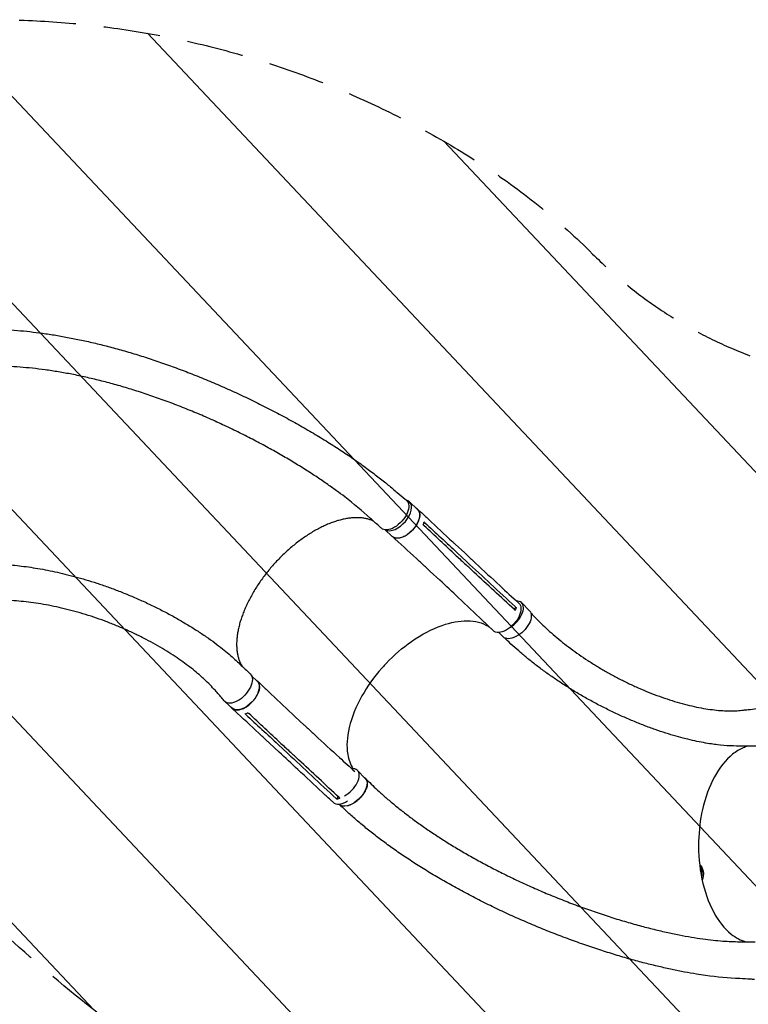
# Model space of a CAD drawing. Units: millimetres. Extents: x -4255 to 5809, y -4233 to 5021.
# Drawn here: x 702 to 2335, y -1747 to 459 of the extents above; entities that cross this region are included whole.
import ezdxf

# ---------------------------------------------------------------- set-up
doc = ezdxf.new("R2010")
doc.units = ezdxf.units.MM
doc.header["$LTSCALE"] = 20
doc.linetypes.add('HIDDEN', pattern=[9.525, 6.35, -3.175])
for name, color, linetype in [('2d', 230, 'Continuous'), ('EN-Free_Space', 10, 'HIDDEN'), ('EN-Free_Space_Hatch', 10, 'HIDDEN')]:
    doc.layers.add(name, color=color, linetype=linetype)

msp = doc.modelspace()

# ---------------------------------------------------------------- hatches: boundary and pattern name
at = {"layer": 'EN-Free_Space_Hatch', "extrusion": (3.23556e-32, -1.22465e-16, -1)}
h = msp.add_hatch(dxfattribs=at)
h.set_pattern_fill('ANSI31', color=256, scale=100)
h.set_pattern_definition([(226.714, (-2295.63, -2348.62), (231.12, -217.692), [])])
edge = h.paths.add_edge_path()
edge.add_line((-3779.3, -2393), (-2295.6, -2348.6))
edge.add_arc((-2355.4, -349.5), 2000, 271.7138, 296.1183)
edge.add_arc((-3066.5, 1027.6), 3549.6, 296.638, 313.643)
edge.add_line((-616.6, -1541.1), (-19.5, -1541.1))
edge.add_arc((-19.5, -541.1), 1000, 270, 450)
edge.add_line((-19.5, 458.9), (-638.9, 458.9))
edge.add_arc((-638.9, -1563.8), 2022.6, 90, 123.1967)
edge.add_arc((-925, -1126.4), 1500, 123.1967, 135.0169)
edge.add_arc((-2693.3, 640.8), 1000, 271.7138, 315.0169, ccw=False)
edge.add_line((-2663.4, -358.7), (-3839.1, -393.9))
edge.add_arc((-3809.2, -1393.5), 1000, 91.7138, 271.7138)

# ---------------------------------------------------------------- linework, layer by layer
at = {"layer": '2d'}
for p, q in [((1575.5, -621.2), (1593.6, -638.1)), ((1521.2, -684.1), (1537.1, -698.9)), ((1678.2, -716.3), (1699.4, -735.9)), ((1682.4, -735.3), (1703.5, -755)), ((1700.2, -765), (1700.2, -765)), ((1622.3, -777.1), (1643.5, -796.7)), ((1808.9, -861.2), (1814.4, -857.7)), ((1827, -847.7), (1844.6, -865.6)), ((1775.6, -913.8), (1785.4, -923.8)), ((1222, -1010.8), (1234.7, -1022.7)), ((1160.1, -1066.6), (1161.8, -1068.2)), ((1163.1, -1069.4), (1178.2, -1083.4)), ((1318.9, -1101.9), (1340, -1121.6)), ((1323.5, -1113), (1323.5, -1113)), ((1262.4, -1162.2), (1283.5, -1181.8)), ((1281.4, -1164.9), (1302.6, -1184.6)), ((1312.3, -1180.5), (1312.3, -1180.5)), ((1459, -1223.2), (1476.6, -1241.1)), ((1413.1, -1287.7), (1416.2, -1282)), ((1416.5, -1298.4), (1417.4, -1299.3))]:
    msp.add_line(p, q, dxfattribs=at)
at = {"layer": '2d', "extrusion": (0, 0, -1)}
for centre, major_axis, ratio, start_param, end_param in [((1541.1, -649.5), (28.2, 31.1), 0.549573, -0.019834, 3.140916), ((1565.4, -668.5), (28.3, 30.4), 0.564015, 0.003376, 3.141593), ((1565.4, -668.5), (28.3, 30.4), 0.564015, 0, 0.003376), ((1791.9, -879.1), (28.6, 30.8), 0.564015, -0.001162, 3.151676), ((1815, -894.7), (29.6, 29.1), 0.547635, 0, 3.141593), ((1190.7, -1037.8), (28.2, 31.1), 0.549573, 0.010069, 3.187823), ((1206.5, -1053.1), (28.3, 30.4), 0.564015, 0.003376, 3.141593), ((1206.5, -1053.1), (28.3, 30.4), 0.564015, 0, 0.003376), ((1447, -1270.2), (29.6, 29.1), 0.547635, 0, 2.376619), ((1447, -1270.2), (-29.6, -29.1), 0.547635, -0.764971, 0), ((2221.4, -1455), (0, 22), 0.573576, 0.340711, 2.243503), ((2218.1, -1455), (0, -22), 0.573576, -2.462735, -1.222814)]:
    msp.add_ellipse(centre, major_axis=major_axis, ratio=ratio, start_param=start_param, end_param=end_param, dxfattribs=at)
at = {"layer": '2d'}
for centre, major_axis, ratio, start_param, end_param in [((1547.2, -651.6), (-28.3, -30.4), 0.564015, 0.163576, 3.138217), ((1547.2, -651.6), (28.3, 30.4), 0.564015, -0.003376, 0.321978), ((1797.4, -876.8), (29.6, 29.1), 0.547635, -1.948575, 0.033905), ((1797.4, -876.8), (29.6, 29.1), 0.547635, 0.033905, 0.516599), ((1188.3, -1036.2), (-28.3, -30.4), 0.564015, -0.173753, 0.145072), ((1429.4, -1252.3), (29.6, 29.1), 0.547635, -2.055164, 0.033905), ((1429.4, -1252.3), (29.6, 29.1), 0.547635, 0.033905, 0.552179), ((1433, -1263.7), (-28.6, -30.8), 0.564015, -0.001184, 1.14254)]:
    msp.add_ellipse(centre, major_axis=major_axis, ratio=ratio, start_param=start_param, end_param=end_param, dxfattribs=at)
for points, knots in [([(646.4, -234.3), (648.2, -234.3), (650, -234.4), (657.7, -234.7), (663.5, -235), (678.6, -235.8), (687.9, -236.4), (706.5, -238), (715.8, -238.9), (734.7, -241.1), (744.3, -242.3), (763.7, -245), (773.5, -246.5), (793.4, -249.7), (803.5, -251.6), (823.9, -255.5), (834.2, -257.6), (855.1, -262.1), (865.6, -264.5), (887, -269.7), (897.8, -272.4), (919.6, -278.2), (930.6, -281.3), (952.9, -287.8), (964.1, -291.2), (986.7, -298.3), (998.1, -302.1), (1021.1, -309.9), (1032.7, -313.9), (1056, -322.4), (1067.8, -326.8), (1091.3, -335.9), (1103.2, -340.6), (1126.9, -350.4), (1138.8, -355.4), (1162.7, -365.8), (1174.6, -371.2), (1198.4, -382.1), (1210.4, -387.7), (1234.1, -399.3), (1245.9, -405.1), (1269.4, -417.1), (1281.1, -423.3), (1304.2, -435.7), (1315.7, -442), (1338.2, -454.7), (1349.4, -461.2), (1371.3, -474.2), (1382, -480.7), (1403, -493.8), (1413.3, -500.4), (1433.3, -513.6), (1443, -520.1), (1461.8, -533.2), (1470.9, -539.7), (1488.4, -552.5), (1496.8, -558.8), (1512.9, -571.3), (1520.5, -577.4), (1535, -589.4), (1541.6, -595), (1554.2, -605.6), (1559.9, -610.5), (1566.8, -616.3), (1567.9, -617.2), (1569, -618.1)], [3.748695, 3.748695, 3.748695, 3.748695, 10.000257, 10.000257, 29.90314, 29.90314, 61.721279, 61.721279, 93.679741, 93.679741, 126.615344, 126.615344, 160.536221, 160.536221, 195.458693, 195.458693, 231.393685, 231.393685, 268.345938, 268.345938, 306.312856, 306.312856, 345.283122, 345.283122, 385.235084, 385.235084, 426.134859, 426.134859, 467.934145, 467.934145, 510.567739, 510.567739, 553.950773, 553.950773, 597.975768, 597.975768, 642.509642, 642.509642, 687.390939, 687.390939, 732.427701, 732.427701, 777.396519, 777.396519, 822.043462, 822.043462, 866.087619, 866.087619, 909.227823, 909.227823, 951.152768, 951.152768, 991.55406, 991.55406, 1030.141013, 1030.141013, 1066.65535, 1066.65535, 1100.883854, 1100.883854, 1132.182409, 1132.182409, 1159.149257, 1159.149257, 1164.180005, 1164.180005, 1164.180005, 1164.180005]), ([(1512.9, -680.6), (1510.9, -678.8), (1508.8, -676.9), (1500.6, -669.5), (1494.4, -663.9), (1469.6, -641.5), (1450.8, -625.6), (1424.5, -605.5), (1418.3, -600.9), (1404.7, -591), (1397.2, -585.7), (1381.8, -574.9), (1373.7, -569.5), (1357, -558.4), (1348.4, -552.9), (1330.4, -541.6), (1321.2, -535.9), (1302.1, -524.5), (1292.3, -518.7), (1272.3, -507.3), (1262, -501.6), (1241.1, -490.2), (1230.4, -484.6), (1208.7, -473.4), (1197.7, -467.9), (1175.4, -457), (1164.2, -451.7), (1141.5, -441.2), (1130.1, -436.1), (1107.3, -426.1), (1095.8, -421.3), (1072.8, -411.9), (1061.3, -407.3), (1038.4, -398.5), (1026.9, -394.3), (1004.1, -386.2), (992.8, -382.3), (970.2, -374.8), (959, -371.2), (936.8, -364.5), (925.8, -361.3), (903.9, -355.2), (893.1, -352.3), (871.7, -347), (861.1, -344.4), (840.1, -339.8), (829.8, -337.6), (809.3, -333.6), (799.2, -331.8), (779.3, -328.5), (769.5, -327), (750.1, -324.3), (740.5, -323.1), (721.7, -321.1), (712.4, -320.3), (694.1, -318.9), (685.1, -318.3), (667.4, -317.5), (658.7, -317.3), (647.4, -317.1), (644.8, -317.1), (642.2, -317.1)], [0, 0, 0, 0, 10, 10, 40, 40, 130.048218, 130.048218, 157.423207, 157.423207, 189.442782, 189.442782, 223.374293, 223.374293, 259.211522, 259.211522, 296.802536, 296.802536, 335.946073, 335.946073, 376.395361, 376.395361, 417.870319, 417.870319, 460.073543, 460.073543, 502.707451, 502.707451, 545.489711, 545.489711, 588.16484, 588.16484, 630.511114, 630.511114, 672.343137, 672.343137, 713.511094, 713.511094, 753.8979, 753.8979, 793.415313, 793.415313, 831.999759, 831.999759, 869.607972, 869.607972, 906.206848, 906.206848, 941.792622, 941.792622, 976.365258, 976.365258, 1009.933881, 1009.933881, 1042.515127, 1042.515127, 1074.13171, 1074.13171, 1104.811244, 1104.811244, 1113.849331, 1113.849331, 1113.849331, 1113.849331]), ([(1591.1, -635.7), (1592.9, -636.7), (1596.2, -639.6), (1599, -646.5), (1598.8, -655.9), (1595.4, -666.4), (1589.2, -677.2), (1580.7, -687.1), (1570.8, -695.2), (1560.5, -700.8), (1550.6, -703.3), (1542.4, -702.6), (1538.4, -700.2), (1536.8, -698.6)], [0.0535848, 0.0535848, 0.0535848, 0.0535848, 0.064078, 0.0768936, 0.0897092, 0.1025248, 0.1153405, 0.1281561, 0.1409717, 0.1537873, 0.1666029, 0.1794185, 0.1910783, 0.1910783, 0.1910783, 0.1910783]), ([(1593.9, -637.8), (1595.9, -639.6), (1598, -641.5), (1606, -649), (1612, -654.6), (1636.2, -677.1), (1654.3, -694), (1674.4, -712.7), (1676.3, -714.5), (1678.2, -716.3)], [0, 0, 0, 0, 10, 10, 40, 40, 130.000008, 130.000008, 139.579334, 139.579334, 139.579334, 139.579334]), ([(1495.4, -664.8), (1494.9, -664.5), (1494.3, -664.3), (1491.6, -663), (1489.3, -662.1), (1484.5, -660.5), (1482, -659.8), (1477, -658.6), (1474.4, -658.1), (1469, -657.4), (1466.3, -657.1), (1460.7, -656.8), (1457.8, -656.8), (1452, -656.9), (1449.1, -657.1), (1443, -657.6), (1439.9, -658), (1433.7, -659), (1430.5, -659.6), (1424.1, -661), (1420.9, -661.8), (1414.3, -663.7), (1411, -664.7), (1404.2, -667), (1400.9, -668.2), (1394, -670.9), (1390.6, -672.3), (1383.7, -675.4), (1380.2, -677.1), (1373.3, -680.6), (1369.8, -682.4), (1362.8, -686.3), (1359.3, -688.3), (1352.3, -692.6), (1348.8, -694.8), (1341.9, -699.4), (1338.4, -701.8), (1331.5, -706.8), (1328, -709.3), (1321.2, -714.6), (1317.8, -717.4), (1311, -722.9), (1307.7, -725.8), (1301.1, -731.7), (1297.8, -734.7), (1291.4, -740.8), (1288.2, -743.9), (1281.9, -750.3), (1278.8, -753.6), (1272.8, -760.1), (1269.8, -763.5), (1263.9, -770.3), (1261.1, -773.7), (1255.4, -780.7), (1252.7, -784.2), (1247.3, -791.3), (1244.7, -794.9), (1239.6, -802.1), (1237.2, -805.8), (1232.4, -813.1), (1230.1, -816.8), (1225.7, -824.2), (1223.5, -827.9), (1219.4, -835.3), (1217.4, -839), (1213.7, -846.4), (1211.9, -850.1), (1208.5, -857.5), (1206.9, -861.1), (1203.9, -868.5), (1202.5, -872.1), (1199.9, -879.4), (1198.7, -883), (1196.4, -890.1), (1195.4, -893.6), (1193.6, -900.6), (1192.8, -904.1), (1191.4, -910.9), (1190.8, -914.3), (1189.8, -920.9), (1189.4, -924.2), (1188.8, -930.6), (1188.6, -933.8), (1188.4, -940), (1188.4, -943), (1188.7, -948.9), (1188.9, -951.8), (1189.5, -957.4), (1189.9, -960.2), (1191, -965.5), (1191.6, -968.1), (1193, -973.2), (1193.8, -975.6), (1195.6, -980.3), (1196.6, -982.6), (1198.4, -986.1), (1199, -987.3), (1199.8, -988.6)], [20.747144, 20.747144, 20.747144, 20.747144, 23.995264, 23.995264, 37.970849, 37.970849, 51.811606, 51.811606, 65.541434, 65.541434, 79.162009, 79.162009, 92.701186, 92.701186, 106.180694, 106.180694, 119.622167, 119.622167, 133.03315, 133.03315, 146.439022, 146.439022, 159.834706, 159.834706, 173.232908, 173.232908, 186.634784, 186.634784, 200.036506, 200.036506, 213.451424, 213.451424, 226.869753, 226.869753, 240.29651, 240.29651, 253.728403, 253.728403, 267.165896, 267.165896, 280.612079, 280.612079, 294.070003, 294.070003, 307.506362, 307.506362, 320.934569, 320.934569, 334.35444, 334.35444, 347.791121, 347.791121, 361.276603, 361.276603, 374.755809, 374.755809, 388.238453, 388.238453, 401.75098, 401.75098, 415.234644, 415.234644, 428.692457, 428.692457, 442.179347, 442.179347, 455.647607, 455.647607, 469.086949, 469.086949, 482.539023, 482.539023, 495.985097, 495.985097, 509.407963, 509.407963, 522.812979, 522.812979, 536.236865, 536.236865, 549.648375, 549.648375, 563.027685, 563.027685, 576.44545, 576.44545, 589.881372, 589.881372, 603.302736, 603.302736, 616.792191, 616.792191, 630.362494, 630.362494, 643.982, 643.982, 652.177011, 652.177011, 652.177011, 652.177011]), ([(1622.3, -777), (1620.3, -775.2), (1618.3, -773.3), (1610.2, -765.8), (1604.1, -760.2), (1579.8, -737.9), (1561.5, -721.1), (1541.2, -702.6), (1539.3, -700.9), (1537.3, -699.1)], [0, 0, 0, 0, 10.000001, 10.000001, 40.000019, 40.000019, 130.00043, 130.00043, 139.581908, 139.581908, 139.581908, 139.581908]), ([(1680.4, -741.9), (1683.9, -745.2), (1687.4, -748.4), (1694.5, -755), (1698, -758.3), (1701.6, -761.6)], [-35, -35, -35, -35, -17.675, -17.675, 0, 0, 0, 0]), ([(1699.4, -736), (1701.4, -737.8), (1703.4, -739.7), (1711.5, -747.2), (1717.5, -752.8), (1741.7, -775.3), (1759.9, -792.2), (1792.2, -822.1), (1806.3, -835.2), (1820.5, -848.3)], [0.057706, 0.057706, 0.057706, 0.057706, 10, 10, 40, 40, 130.000013, 130.000013, 200.000123, 200.000123, 200.000123, 200.000123]), ([(632.9, -759.7), (635.7, -759.8), (638.5, -759.9), (646.7, -760.2), (652, -760.4), (663.8, -761.1), (670.3, -761.6), (683.4, -762.7), (690, -763.3), (703.4, -764.8), (710.2, -765.6), (723.9, -767.5), (730.9, -768.5), (745, -770.8), (752.2, -772.1), (766.7, -774.8), (774, -776.3), (788.9, -779.5), (796.4, -781.3), (811.6, -785), (819.4, -787), (835, -791.2), (842.9, -793.5), (858.9, -798.2), (866.9, -800.8), (883.3, -806.1), (891.5, -809), (908.1, -814.9), (916.5, -818), (933.4, -824.6), (941.9, -828), (958.9, -835.1), (967.5, -838.9), (984.7, -846.6), (993.3, -850.7), (1010.4, -859), (1018.9, -863.3), (1035.7, -872.1), (1044.1, -876.6), (1060.5, -885.8), (1068.5, -890.5), (1084.1, -899.9), (1091.7, -904.6), (1106.4, -914.1), (1113.4, -918.7), (1126.8, -928), (1133.2, -932.6), (1145.3, -941.6), (1151, -945.9), (1161.7, -954.5), (1166.7, -958.6), (1176.1, -966.6), (1180.4, -970.4), (1188.5, -977.9), (1192.2, -981.4), (1199.8, -988.6), (1203.7, -992.3), (1211.5, -999.6), (1215.3, -1003.2), (1219.1, -1006.8)], [0, 0, 0, 0, 10.00064, 10.00064, 28.711762, 28.711762, 51.871634, 51.871634, 75.985924, 75.985924, 101.191615, 101.191615, 127.54226, 127.54226, 155.089886, 155.089886, 183.881771, 183.881771, 213.958632, 213.958632, 245.352017, 245.352017, 278.080596, 278.080596, 312.144851, 312.144851, 347.510804, 347.510804, 384.113744, 384.113744, 421.850645, 421.850645, 460.537487, 460.537487, 499.891879, 499.891879, 539.504902, 539.504902, 578.82341, 578.82341, 617.163846, 617.163846, 653.778424, 653.778424, 687.969813, 687.969813, 719.210323, 719.210323, 747.209109, 747.209109, 771.907072, 771.907072, 793.42419, 793.42419, 811.991376, 811.991376, 832.123932, 832.123932, 851.592215, 851.592215, 851.592215, 851.592215]), ([(1810.6, -862.8), (1780.3, -834.7), (1750.1, -806.7), (1713.8, -772.9), (1707.7, -767.3), (1701.6, -761.6)], [0.003, 0.003, 0.003, 0.003, 0.1527899, 0.1527899, 0.1830004, 0.1830004, 0.1830004, 0.1830004]), ([(1763.1, -909.7), (1761.2, -907.8), (1759.2, -905.9), (1751.3, -898.3), (1745.4, -892.7), (1721.6, -870), (1703.7, -853), (1671.7, -822.9), (1657.6, -809.8), (1643.5, -796.7)], [0, 0, 0, 0, 10.000001, 10.000001, 40.000031, 40.000031, 130.000783, 130.000783, 200.008905, 200.008905, 200.008905, 200.008905]), ([(1159.9, -1066.1), (1158.7, -1064.7), (1157.5, -1063.3), (1151.1, -1056.1), (1145.9, -1050.1), (1132.7, -1035.3), (1124.9, -1027.2), (1113.7, -1016.7), (1110.6, -1013.9), (1103.2, -1007.4), (1098.8, -1003.7), (1089.5, -996.1), (1084.6, -992.3), (1074.4, -984.6), (1069, -980.7), (1057.8, -972.8), (1051.9, -968.8), (1039.7, -960.9), (1033.4, -956.9), (1020.3, -948.9), (1013.6, -945), (999.7, -937.2), (992.6, -933.3), (978, -925.7), (970.5, -921.9), (955.4, -914.6), (947.7, -911.1), (932.1, -904.1), (924.3, -900.8), (908.4, -894.3), (900.4, -891.2), (884.4, -885.2), (876.3, -882.4), (860.2, -877), (852.2, -874.4), (836.2, -869.6), (828.2, -867.3), (812.2, -863.1), (804.3, -861.1), (788.6, -857.4), (780.8, -855.8), (765.4, -852.7), (757.7, -851.3), (742.6, -848.8), (735.1, -847.7), (720.3, -845.8), (712.9, -845), (698.5, -843.6), (691.4, -843), (677.3, -842.2), (670.4, -841.8), (656.7, -841.5), (650, -841.4), (642.8, -841.4), (642.3, -841.4), (641.9, -841.4)], [3.020526, 3.020526, 3.020526, 3.020526, 10, 10, 40.000099, 40.000099, 86.29454, 86.29454, 103.163529, 103.163529, 127.196208, 127.196208, 153.166763, 153.166763, 181.269875, 181.269875, 211.372204, 211.372204, 243.284463, 243.284463, 276.753217, 276.753217, 311.472566, 311.472566, 347.101787, 347.101787, 383.286616, 383.286616, 419.680415, 419.680415, 455.96186, 455.96186, 491.847138, 491.847138, 527.096359, 527.096359, 561.515049, 561.515049, 594.952161, 594.952161, 627.296061, 627.296061, 658.469594, 658.469594, 688.425015, 688.425015, 717.139211, 717.139211, 744.609437, 744.609437, 770.84963, 770.84963, 795.887278, 795.887278, 797.525181, 797.525181, 797.525181, 797.525181]), ([(1814.4, -857.7), (1814.1, -859.4), (1813.6, -861.2), (1812.8, -863.5), (1812.6, -864), (1812.4, -864.5)], [-87.348443, -87.348443, -87.348443, -87.348443, -81.137316, -81.137316, -79.32713, -79.32713, -79.32713, -79.32713]), ([(1847.6, -870.4), (1847.9, -870.8), (1848.3, -871.2), (1851.1, -874.1), (1853.5, -876.7), (1860.7, -884.2), (1865.5, -889), (1875.4, -898.5), (1880.5, -903.3), (1890.9, -912.7), (1896.3, -917.4), (1907.4, -926.8), (1913.1, -931.5), (1924.7, -940.8), (1930.7, -945.4), (1943, -954.5), (1949.2, -959), (1962.1, -968), (1968.6, -972.4), (1982, -981.1), (1988.8, -985.4), (2002.7, -993.9), (2009.7, -998), (2024.1, -1006.2), (2031.3, -1010.2), (2046, -1017.9), (2053.5, -1021.7), (2068.5, -1029), (2076.1, -1032.6), (2091.3, -1039.4), (2099, -1042.7), (2114.3, -1049), (2122, -1052), (2137.4, -1057.7), (2145, -1060.4), (2160.2, -1065.5), (2167.8, -1067.8), (2182.7, -1072.2), (2190.1, -1074.2), (2204.7, -1077.8), (2211.8, -1079.5), (2225.8, -1082.4), (2232.7, -1083.7), (2246, -1085.8), (2252.5, -1086.7), (2265.1, -1088.2), (2271.2, -1088.7), (2282.9, -1089.4), (2288.6, -1089.6), (2299.3, -1089.6), (2304.5, -1089.5), (2314.3, -1088.9), (2319, -1088.4), (2327.3, -1087.5), (2330.7, -1087.1), (2340.6, -1086), (2347, -1085.2), (2353.4, -1084.5)], [7.924258, 7.924258, 7.924258, 7.924258, 10.002305, 10.002305, 23.528022, 23.528022, 49.806963, 49.806963, 76.91569, 76.91569, 105.105405, 105.105405, 134.35847, 134.35847, 164.647656, 164.647656, 195.928453, 195.928453, 228.136707, 228.136707, 261.18611, 261.18611, 294.965809, 294.965809, 329.338371, 329.338371, 364.1384, 364.1384, 399.172211, 399.172211, 434.219005, 434.219005, 469.033976, 469.033976, 503.353732, 503.353732, 536.904151, 536.904151, 569.410496, 569.410496, 600.609154, 600.609154, 630.259983, 630.259983, 658.157945, 658.157945, 684.142703, 684.142703, 708.105119, 708.105119, 729.990088, 729.990088, 749.802843, 749.802843, 763.444756, 763.444756, 788.982775, 788.982775, 788.982775, 788.982775]), ([(1521.3, -985.6), (1522.1, -984.7), (1522.6, -984.1), (1541, -964.7), (1560.2, -948.1), (1602.8, -918.2), (1626.1, -906), (1668.5, -891.1), (1687.6, -887.6), (1723.1, -888), (1739, -892.1), (1753.1, -900.7), (1754.2, -901.4), (1755.2, -902.1)], [453.099718, 453.099718, 453.099718, 453.099718, 459.169958, 459.169958, 585.146113, 585.146113, 727.735654, 727.735654, 854.158378, 854.158378, 985.748671, 985.748671, 996.843653, 996.843653, 996.843653, 996.843653]), ([(2354.3, -1168.4), (2351.7, -1168.4), (2349, -1168.4), (2338.6, -1168.5), (2330.8, -1168.5), (2304, -1168.7), (2284.2, -1167.9), (2261.1, -1165.1), (2256.5, -1164.5), (2245.9, -1162.9), (2240, -1161.9), (2227.6, -1159.6), (2221.3, -1158.3), (2208.1, -1155.4), (2201.3, -1153.8), (2187.2, -1150.3), (2180, -1148.3), (2165.2, -1144.1), (2157.5, -1141.8), (2142, -1136.8), (2134, -1134.2), (2117.9, -1128.5), (2109.7, -1125.5), (2093.1, -1119.1), (2084.7, -1115.7), (2067.8, -1108.7), (2059.3, -1105), (2042.4, -1097.4), (2033.9, -1093.4), (2017, -1085.2), (2008.6, -1081), (1991.9, -1072.3), (1983.7, -1067.8), (1967.4, -1058.8), (1959.3, -1054.1), (1943.5, -1044.7), (1935.7, -1039.9), (1920.3, -1030.2), (1912.8, -1025.3), (1898.1, -1015.4), (1890.9, -1010.4), (1876.8, -1000.3), (1869.9, -995.2), (1856.4, -985), (1849.9, -979.9), (1837.1, -969.6), (1830.9, -964.4), (1818.8, -954.1), (1812.9, -948.9), (1801.5, -938.6), (1795.9, -933.4), (1789.7, -927.4), (1788.9, -926.7), (1788.2, -925.9)], [0, 0, 0, 0, 10.000001, 10.000001, 40.000023, 40.000023, 112.383506, 112.383506, 130.494741, 130.494741, 154.441604, 154.441604, 180.443427, 180.443427, 208.70348, 208.70348, 239.1583, 239.1583, 271.671214, 271.671214, 306.017668, 306.017668, 341.891647, 341.891647, 378.924471, 378.924471, 416.713503, 416.713503, 454.854098, 454.854098, 492.967496, 492.967496, 530.719911, 530.719911, 567.83188, 567.83188, 604.079756, 604.079756, 639.292185, 639.292185, 673.357857, 673.357857, 706.172402, 706.172402, 737.683111, 737.683111, 767.865979, 767.865979, 796.719904, 796.719904, 824.262246, 824.262246, 828.001934, 828.001934, 828.001934, 828.001934]), ([(1521.3, -985.6), (1521, -985.9), (1520.9, -986), (1518.3, -988.8), (1515.9, -991.4), (1496.3, -1013.7), (1481.3, -1034.7), (1455.7, -1080), (1446, -1104), (1435.4, -1148.7), (1434.3, -1169.1), (1439.4, -1199.1), (1443.4, -1209.9), (1449.1, -1219.1)], [-740.321572, -740.321572, -740.321572, -740.321572, -739.20094, -739.20094, -717.71152, -717.71152, -562.195713, -562.195713, -390.107116, -390.107116, -224.6365, -224.6365, -112.438545, -112.438545, -112.438545, -112.438545]), ([(1175.7, -1081.1), (1176.7, -1082.7), (1179.8, -1085.9), (1186.8, -1088.2), (1196.1, -1087.3), (1206.4, -1083.2), (1216.6, -1076.3), (1225.9, -1067.2), (1233.4, -1056.8), (1238.3, -1046), (1240.1, -1036), (1238.9, -1027.8), (1236.2, -1023.9), (1234.5, -1022.4)], [0.0538687, 0.0538687, 0.0538687, 0.0538687, 0.064078, 0.0768936, 0.0897092, 0.1025248, 0.1153405, 0.1281561, 0.1409717, 0.1537873, 0.1666029, 0.1794185, 0.1912953, 0.1912953, 0.1912953, 0.1912953]), ([(1234.9, -1022.8), (1236.9, -1024.7), (1238.9, -1026.6), (1246.9, -1034.2), (1252.9, -1039.9), (1277, -1062.7), (1295, -1079.7), (1315, -1098.3), (1316.9, -1100.1), (1318.9, -1101.9)], [0, 0, 0, 0, 10, 10, 40.000011, 40.000011, 130.00044, 130.00044, 139.581901, 139.581901, 139.581901, 139.581901]), ([(1262.3, -1162.1), (1260.3, -1160.3), (1258.3, -1158.4), (1250.2, -1150.9), (1244.2, -1145.3), (1220, -1122.8), (1201.8, -1106), (1181.8, -1087.3), (1179.8, -1085.6), (1177.9, -1083.8)], [0, 0, 0, 0, 10, 10, 40, 40, 130.000009, 130.000009, 139.579337, 139.579337, 139.579337, 139.579337]), ([(1207.2, -1096.1), (1208.8, -1095.7), (1210.5, -1095.1), (1212.7, -1094.2), (1213.2, -1094), (1213.7, -1093.7)], [78.615814, 78.615814, 78.615814, 78.615814, 83.538758, 83.538758, 85.052553, 85.052553, 85.052553, 85.052553]), ([(1340.1, -1121.7), (1342.1, -1123.5), (1344.1, -1125.4), (1352.1, -1132.9), (1358.1, -1138.5), (1382.3, -1160.9), (1400.5, -1177.6), (1430.3, -1204.7), (1441.8, -1215.1), (1453.3, -1225.5)], [0.057029, 0.057029, 0.057029, 0.057029, 10.000001, 10.000001, 40.000021, 40.000021, 130.000637, 130.000637, 186.719125, 186.719125, 186.719125, 186.719125]), ([(1287.8, -1162.5), (1291.3, -1165.8), (1294.8, -1169), (1301.9, -1175.6), (1305.4, -1178.9), (1309, -1182.2)], [0.350096, 0.350096, 0.350096, 0.350096, 17.675, 17.675, 35.35, 35.35, 35.35, 35.35]), ([(2334.6, -1168.5), (2330.7, -1169.5), (2326.8, -1170.9), (2314.9, -1176), (2307, -1180.8), (2284.1, -1199.2), (2270.3, -1216.4), (2247.2, -1258.9), (2238.1, -1283.8), (2226.9, -1333.7), (2224, -1357.7), (2222.6, -1410.8), (2225.2, -1439.6), (2236.5, -1493.5), (2245.2, -1518.2), (2267.6, -1560.4), (2281.1, -1577.4), (2306.7, -1598), (2317.9, -1603.9), (2329.4, -1607.1)], [-453.704936, -453.704936, -453.704936, -453.704936, -442.397167, -442.397167, -418.323781, -418.323781, -370.004471, -370.004471, -321.706949, -321.706949, -281.101597, -281.101597, -232.832467, -232.832467, -184.54376, -184.54376, -136.225925, -136.225925, -102.383289, -102.383289, -102.383289, -102.383289]), ([(1404.4, -1294.4), (1402.4, -1292.5), (1400.4, -1290.6), (1392.3, -1283.1), (1386.3, -1277.5), (1362.1, -1254.9), (1343.9, -1238.1), (1311.7, -1208), (1297.6, -1194.9), (1283.5, -1181.8)], [0, 0, 0, 0, 10, 10, 40.000001, 40.000001, 130.00002, 130.00002, 200.000126, 200.000126, 200.000126, 200.000126]), ([(1417.9, -1283.6), (1387.7, -1255.4), (1357.5, -1227.3), (1321.2, -1193.5), (1315.1, -1187.9), (1309, -1182.2)], [0.003, 0.003, 0.003, 0.003, 0.1527899, 0.1527899, 0.1830004, 0.1830004, 0.1830004, 0.1830004]), ([(1474, -1238.5), (1474.2, -1238.6), (1474.5, -1238.8), (1475, -1239.1), (1475.3, -1239.3), (1475.8, -1239.7), (1476, -1239.9), (1476.8, -1240.5), (1477.2, -1240.9), (1478.5, -1242.3), (1479.2, -1243.4), (1480, -1245.2), (1480.2, -1245.8), (1480.6, -1247.1), (1480.8, -1247.8), (1481.2, -1249.9), (1481.3, -1251.4), (1481.2, -1253.4), (1481.2, -1253.8), (1481.2, -1254.6), (1481.1, -1255), (1481, -1256.2), (1480.8, -1257.1), (1480.3, -1259.6), (1479.8, -1261.4), (1479, -1263.7), (1478.8, -1264.1), (1478.5, -1265), (1478.3, -1265.5), (1477.7, -1266.9), (1477.2, -1267.8), (1475.8, -1270.6), (1474.8, -1272.4), (1473.3, -1274.7), (1473, -1275.2), (1472.4, -1276.1), (1472, -1276.5), (1471.1, -1277.9), (1470.4, -1278.8), (1468.3, -1281.4), (1466.8, -1283.2), (1464.8, -1285.2), (1464.4, -1285.6), (1463.6, -1286.5), (1463.1, -1286.9), (1461.9, -1288.1), (1461, -1288.8), (1458.4, -1291.1), (1456.6, -1292.5), (1454.4, -1294.1), (1453.9, -1294.4), (1453, -1295), (1452.5, -1295.3), (1451.1, -1296.2), (1450.2, -1296.8), (1447.4, -1298.4), (1445.5, -1299.3), (1442.8, -1300.5), (1441.8, -1300.9), (1440, -1301.5), (1439.1, -1301.8), (1437.7, -1302.2), (1437.2, -1302.3), (1436.7, -1302.5)], [0.0259963, 0.0259963, 0.0259963, 0.0259963, 0.0274878, 0.0274878, 0.0292058, 0.0292058, 0.0309238, 0.0309238, 0.0343598, 0.0343598, 0.0412317, 0.0412317, 0.0446677, 0.0446677, 0.0481037, 0.0481037, 0.0549756, 0.0549756, 0.0566936, 0.0566936, 0.0584116, 0.0584116, 0.0618476, 0.0618476, 0.0687195, 0.0687195, 0.0704375, 0.0704375, 0.0721555, 0.0721555, 0.0755915, 0.0755915, 0.0824634, 0.0824634, 0.0841814, 0.0841814, 0.0858994, 0.0858994, 0.0893354, 0.0893354, 0.0962073, 0.0962073, 0.0979253, 0.0979253, 0.0996433, 0.0996433, 0.1030793, 0.1030793, 0.1099512, 0.1099512, 0.1116692, 0.1116692, 0.1133872, 0.1133872, 0.1168232, 0.1168232, 0.1236951, 0.1236951, 0.1271311, 0.1271311, 0.1305671, 0.1305671, 0.1325454, 0.1325454, 0.1325454, 0.1325454]), ([(1477.1, -1240.8), (1479.1, -1242.8), (1481.1, -1244.8), (1487.6, -1251.3), (1492.2, -1255.8), (1501.7, -1264.8), (1506.6, -1269.3), (1517.5, -1279.2), (1523.6, -1284.6), (1536.2, -1295.3), (1542.7, -1300.7), (1556.1, -1311.5), (1562.9, -1316.8), (1577.1, -1327.6), (1584.4, -1333), (1599.3, -1343.9), (1607, -1349.3), (1622.8, -1360.1), (1630.9, -1365.5), (1647.5, -1376.3), (1656, -1381.8), (1673.4, -1392.6), (1682.4, -1397.9), (1700.7, -1408.7), (1710.1, -1414.1), (1729.2, -1424.8), (1739, -1430.1), (1759, -1440.7), (1769.2, -1445.9), (1790, -1456.4), (1800.6, -1461.5), (1822.1, -1471.8), (1833.1, -1476.8), (1855.3, -1486.8), (1866.6, -1491.8), (1889.4, -1501.4), (1901, -1506.2), (1924.2, -1515.4), (1935.9, -1520), (1959.4, -1528.8), (1971.2, -1533), (1994.8, -1541.2), (2006.5, -1545.2), (2029.9, -1552.8), (2041.5, -1556.4), (2064.3, -1563.2), (2075.6, -1566.5), (2097.8, -1572.5), (2108.7, -1575.4), (2129.9, -1580.6), (2140.2, -1583.1), (2160.3, -1587.6), (2170.1, -1589.6), (2189, -1593.3), (2198.1, -1595), (2215.7, -1597.9), (2224.2, -1599.2), (2240.4, -1601.5), (2248.2, -1602.4), (2263.2, -1604), (2270.3, -1604.7), (2283.9, -1605.7), (2290.4, -1606.1), (2302.8, -1606.6), (2308.7, -1606.7), (2318.9, -1606.9), (2323, -1607), (2332.1, -1607.1), (2337, -1607.2), (2344.7, -1607.3), (2347.4, -1607.3), (2350.1, -1607.4)], [0, 0, 0, 0, 10.000193, 10.000193, 33.343036, 33.343036, 57.129379, 57.129379, 86.08752, 86.08752, 115.845234, 115.845234, 146.508096, 146.508096, 178.112649, 178.112649, 210.693346, 210.693346, 244.280369, 244.280369, 278.898087, 278.898087, 314.562907, 314.562907, 351.28037, 351.28037, 389.047991, 389.047991, 427.836055, 427.836055, 467.580969, 467.580969, 508.191393, 508.191393, 549.531103, 549.531103, 591.409419, 591.409419, 633.573999, 633.573999, 675.709971, 675.709971, 717.449814, 717.449814, 758.396504, 758.396504, 798.157696, 798.157696, 836.383008, 836.383008, 872.793926, 872.793926, 907.198968, 907.198968, 939.493274, 939.493274, 969.647195, 969.647195, 997.690066, 997.690066, 1023.694015, 1023.694015, 1047.760343, 1047.760343, 1070.018844, 1070.018844, 1085.242309, 1085.242309, 1103.510466, 1103.510466, 1113.513899, 1113.513899, 1113.513899, 1113.513899]), ([(2348.3, -1691.3), (2345.6, -1691.2), (2342.8, -1691), (2331.8, -1690.4), (2323.6, -1690), (2290.7, -1688.2), (2264.8, -1686), (2232.1, -1681.4), (2225.2, -1680.4), (2209.5, -1677.8), (2200.7, -1676.3), (2182.5, -1672.9), (2173.2, -1671), (2154, -1667), (2144.2, -1664.7), (2123.9, -1660), (2113.6, -1657.4), (2092.3, -1652), (2081.5, -1649), (2059.3, -1642.8), (2048.1, -1639.5), (2025.1, -1632.5), (2013.5, -1628.9), (1989.9, -1621.2), (1977.9, -1617.1), (1953.8, -1608.7), (1941.7, -1604.4), (1917.2, -1595.3), (1905, -1590.6), (1880.4, -1580.9), (1868.2, -1575.9), (1843.7, -1565.7), (1831.5, -1560.4), (1807.3, -1549.7), (1795.3, -1544.2), (1771.5, -1533.1), (1759.7, -1527.4), (1736.5, -1515.9), (1725.1, -1510.1), (1702.5, -1498.3), (1691.4, -1492.4), (1669.6, -1480.4), (1658.9, -1474.4), (1637.9, -1462.2), (1627.7, -1456.1), (1607.6, -1443.8), (1597.7, -1437.6), (1578.5, -1425.2), (1569.1, -1419), (1550.9, -1406.6), (1542, -1400.4), (1524.6, -1387.9), (1516.1, -1381.7), (1499.7, -1369.2), (1491.7, -1363), (1476.2, -1350.5), (1468.7, -1344.3), (1454.1, -1331.9), (1447, -1325.7), (1433.7, -1313.7), (1427.5, -1307.9), (1421.4, -1302.1)], [0, 0, 0, 0, 10, 10, 40.000001, 40.000001, 130.158205, 130.158205, 154.29836, 154.29836, 185.063362, 185.063362, 217.543136, 217.543136, 251.892261, 251.892261, 288.071763, 288.071763, 326.006666, 326.006666, 365.575177, 365.575177, 406.605678, 406.605678, 448.878012, 448.878012, 492.130444, 492.130444, 536.072302, 536.072302, 580.400719, 580.400719, 624.818552, 624.818552, 669.050274, 669.050274, 712.853425, 712.853425, 756.02474, 756.02474, 798.401435, 798.401435, 839.858961, 839.858961, 880.306712, 880.306712, 919.682911, 919.682911, 957.949497, 957.949497, 995.087489, 995.087489, 1031.093013, 1031.093013, 1065.974015, 1065.974015, 1099.747618, 1099.747618, 1132.43802, 1132.43802, 1162.045868, 1162.045868, 1162.045868, 1162.045868])]:
    msp.add_open_spline(points, degree=3, knots=knots, dxfattribs=at)
for points in [[(1606.4, -673), (1607.2, -670.8), (1607.9, -668.6), (1608.4, -666.3)], [(1608.2, -674.7), (1607.6, -674.1), (1607, -673.6), (1606.4, -673)], [(1680.4, -741.9), (1656.3, -719.5), (1632.2, -697.1), (1608.2, -674.7)], [(1608.4, -666.3), (1609, -666.9), (1609.6, -667.4), (1610.2, -668)], [(1610.2, -668), (1634.2, -690.4), (1658.3, -712.9), (1682.4, -735.3)], [(1699.4, -735.9), (1699.4, -735.9), (1699.4, -735.9), (1699.4, -735.9)], [(1703.5, -755), (1739.8, -788.7), (1776.1, -822.4), (1812.6, -856.1)], [(1643.5, -796.7), (1643.5, -796.7), (1643.5, -796.7), (1643.5, -796.7)], [(1668.6, -797), (1668.6, -797), (1668.6, -797), (1668.6, -797)], [(1812.6, -856.1), (1813.2, -856.6), (1813.8, -857.2), (1814.4, -857.7)], [(1812.4, -864.5), (1811.8, -864), (1811.2, -863.4), (1810.6, -862.8)], [(1209, -1097.8), (1208.4, -1097.3), (1207.8, -1096.7), (1207.2, -1096.1)], [(1209, -1097.8), (1233.2, -1120.2), (1257.3, -1142.5), (1281.4, -1164.9)], [(1213.7, -1093.7), (1214.3, -1094.3), (1214.9, -1094.9), (1215.6, -1095.4)], [(1287.8, -1162.5), (1263.7, -1140.1), (1239.6, -1117.8), (1215.6, -1095.4)], [(1340, -1121.6), (1340, -1121.6), (1340, -1121.6), (1340, -1121.6)], [(1283.5, -1181.8), (1283.5, -1181.8), (1283.5, -1181.8), (1283.5, -1181.8)], [(1302.6, -1184.6), (1338.9, -1218.3), (1375.1, -1252.1), (1411.3, -1286)], [(1413.1, -1287.7), (1412.5, -1287.1), (1411.9, -1286.6), (1411.3, -1286)], [(1419.7, -1285.3), (1417.5, -1286.3), (1415.3, -1287.1), (1413.1, -1287.7)], [(1417.9, -1283.6), (1418.5, -1284.2), (1419.1, -1284.7), (1419.7, -1285.3)]]:
    msp.add_open_spline(points, degree=3, dxfattribs=at)
at = {"layer": 'EN-Free_Space', "extrusion": (2.71926e-32, -1.22465e-16, -1), "flags": 128}
msp.add_lwpolyline([(-3779.3, -2393), (-2295.6, -2348.6, 0.106889), (-1475, -2145.3, 0.074335), (-616.6, -1541.1), (-19.5, -1541.1, 1), (-19.5, 458.9), (-638.9, 458.9, 0.145869), (-1746.3, 128.8, 0.051621), (-1986, -66.1, -0.191226), (-2663.4, -358.7), (-3839.1, -393.9, 1)], format="xyb", close=True, dxfattribs=at)

doc.saveas('drawing.dxf')
